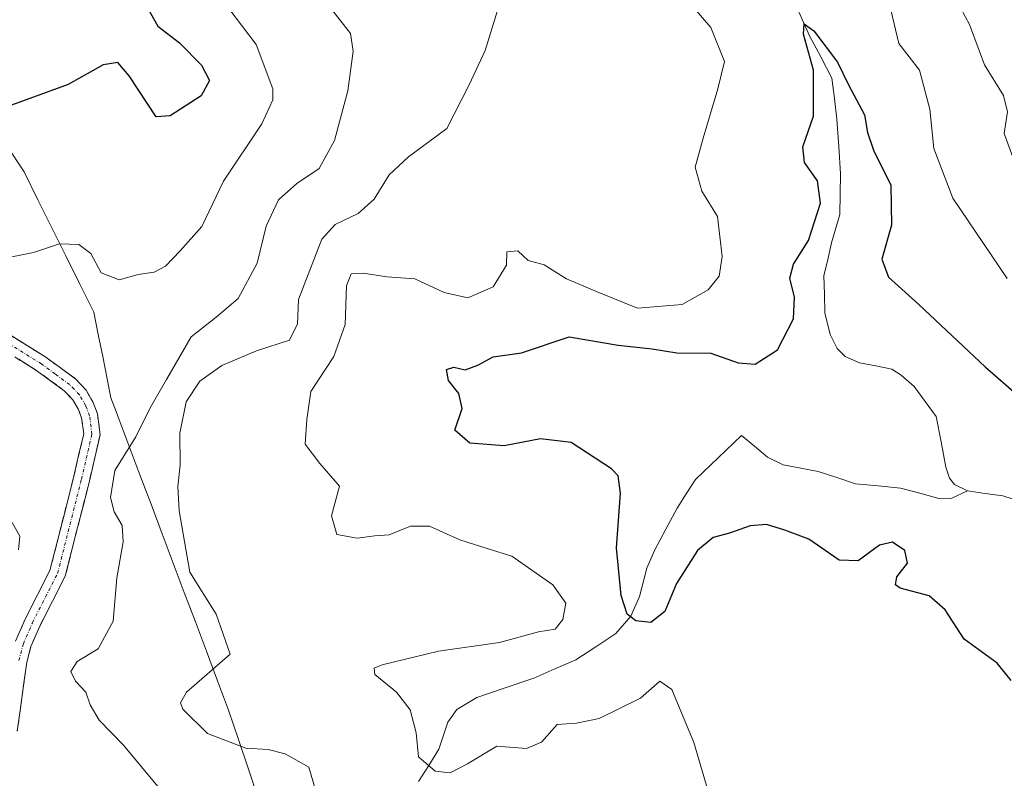
# Model space of a CAD drawing. Units: metres. Extents: x 632724 to 636216, y 4655656 to 4658035.
# Drawn here: x 634042 to 634193, y 4656502 to 4656619 of the extents above; entities that cross this region are included whole.
import ezdxf

# ---------------------------------------------------------------- set-up
doc = ezdxf.new("R2010")
doc.units = ezdxf.units.M
doc.header["$MEASUREMENT"] = 0
doc.linetypes.add('TRAZO_Y_PUNTO', pattern=[1, 0.5, -0.25, 0, -0.25])
doc.linetypes.add('TRAZOSX2', pattern=[1.5, 1, -0.5])
for name, color, linetype, lineweight in [('Camino', 19, 'TRAZOSX2', 0), ('Camino Cxs', 19, 'Continuous', 0), ('Camino eje', 19, 'TRAZO_Y_PUNTO', 0), ('Corriente natural lineal', 142, 'Continuous', 13), ('Curva de nivel maestra', 36, 'Continuous', 30), ('Curva de nivel normal', 36, 'Continuous', 0), ('Municipio', 9, 'Continuous', 13), ('Municipio CxS', 142, 'Continuous', 0)]:
    doc.layers.add(name, color=color, linetype=linetype, lineweight=lineweight)

# ---------------------------------------------------------------- blocks, each defined once
blk = doc.blocks.new('*U197')
at = {"layer": 'Curva de nivel normal', "color": 36, "linetype": 'Continuous', "lineweight": 0}
for points in [[(634149.07, 4656495.96, 505), (634145.62, 4656507.77, 505), (634142.25, 4656515.9, 505), (634140.38, 4656517.17, 505), (634137.42, 4656514.57, 505), (634131.08, 4656511.44, 505), (634127.59, 4656510.7, 505), (634124.64, 4656510.49, 505), (634122.26, 4656507.8, 505), (634119.92, 4656506.85, 505), (634115.42, 4656507.17, 505), (634110.92, 4656504.48, 505), (634108.23, 4656503.12, 505), (634105.96, 4656503.37, 505), (634103.38, 4656505.57, 505), (634103.01, 4656509.23, 505), (634102.1, 4656512.76, 505), (634100.01, 4656515.48, 505), (634096.67, 4656518.19, 505), (634096.57, 4656519.15, 505), (634097.81, 4656519.64, 505), (634106.44, 4656521.74, 505), (634115.82, 4656523.1, 505), (634121.79, 4656524.75, 505), (634124.34, 4656525.14, 505), (634125.52, 4656526.6, 505), (634125.96, 4656529.13, 505), (634123.96, 4656531.96, 505), (634117.68, 4656536.32, 505), (634114.07, 4656537.46, 505), (634109.73, 4656538.85, 505), (634105.06, 4656540.92, 505), (634102.17, 4656540.94, 505), (634098.89, 4656539.6, 505), (634096.68, 4656539.44, 505), (634094, 4656539.1, 505), (634090.87, 4656539.64, 505), (634090.06, 4656542.5, 505), (634091.28, 4656547.05, 505), (634088.24, 4656550.52, 505), (634086.01, 4656553.5, 505), (634086.26, 4656557.27, 505), (634086.88, 4656561.6, 505), (634090.4, 4656566.94, 505), (634092.13, 4656571.88, 505), (634092.32, 4656577.77, 505), (634093.07, 4656579.62, 505), (634094.91, 4656579.73, 505), (634098.53, 4656579.17, 505), (634102.83, 4656578.87, 505), (634107.34, 4656576.78, 505), (634110.94, 4656575.93, 505), (634114.82, 4656577.64, 505), (634116.87, 4656580.94, 505), (634116.91, 4656582.99, 505), (634118.6, 4656583.16, 505), (634120.19, 4656581.7, 505), (634122.63, 4656580.99, 505), (634126.07, 4656578.88, 505), (634130.77, 4656576.87, 505), (634136.99, 4656574.35, 505), (634143.82, 4656574.95, 505), (634147.82, 4656577.18, 505), (634149.49, 4656579.27, 505), (634149.96, 4656582.27, 505), (634149.24, 4656588.41, 505), (634146.84, 4656592.3, 505), (634145.8, 4656596, 505), (634147.04, 4656600.42, 505), (634149.3, 4656608, 505), (634150.31, 4656612.2, 505), (634148.19, 4656617.43, 505), (634143.77, 4656622.65, 505)], [(634175.79, 4656620.12, 505), (634177.06, 4656614.94, 505), (634180.22, 4656610.86, 505), (634181.82, 4656604.89, 505), (634182.39, 4656598.84, 505), (634185.33, 4656591.23, 505), (634193.63, 4656578.92, 505)]]:
    blk.add_polyline3d(points, dxfattribs=at)
blk = doc.blocks.new('*U221')
at = {"layer": 'Curva de nivel normal', "color": 36, "linetype": 'Continuous', "lineweight": 0}
for points in [[(634194.69, 4656597.13, 510), (634193.18, 4656601.14, 510), (634193.73, 4656604.47, 510), (634193.11, 4656606.99, 510), (634190.2, 4656611.71, 510), (634187.88, 4656617.89, 510), (634185.87, 4656621.53, 510)], [(634115.52, 4656620.03, 510), (634113.63, 4656613.88, 510), (634111.16, 4656608.6, 510), (634107.73, 4656601.94, 510), (634101.84, 4656597.6, 510), (634098.91, 4656594.82, 510), (634096.59, 4656591.06, 510), (634094.12, 4656588.89, 510), (634090.62, 4656587.2, 510), (634088.56, 4656584.94, 510), (634084.98, 4656575.69, 510), (634084.82, 4656571.94, 510), (634083.6, 4656569.48, 510), (634078.55, 4656567.82, 510), (634073.23, 4656565.59, 510), (634069.86, 4656563.16, 510), (634067.74, 4656559.98, 510), (634066.78, 4656555.21, 510), (634066.82, 4656550.28, 510), (634066.5, 4656547.02, 510), (634066.69, 4656543.28, 510), (634068.34, 4656533.87, 510), (634072.34, 4656527.43, 510), (634074.51, 4656521.29, 510), (634067.81, 4656515.45, 510), (634066.89, 4656513.83, 510), (634067.22, 4656512.86, 510), (634071.01, 4656509.13, 510), (634076.91, 4656506.86, 510), (634080.35, 4656506.66, 510), (634082.96, 4656506.04, 510), (634086.58, 4656503.96, 510), (634087.53, 4656500.67, 510)]]:
    blk.add_polyline3d(points, dxfattribs=at)
blk = doc.blocks.new('*U240')
at = {"layer": 'Curva de nivel maestra', "color": 36, "linetype": 'Continuous', "lineweight": 30}
blk.add_polyline3d([(634194.25, 4656517.28, 500), (634192.13, 4656519.91, 500), (634187.07, 4656523.6, 500), (634184.13, 4656528.12, 500), (634181.68, 4656530.27, 500), (634177.25, 4656531.44, 500), (634176.55, 4656531.93, 500), (634176.72, 4656533.16, 500), (634178.35, 4656535.25, 500), (634177.97, 4656537.19, 500), (634176.08, 4656538.46, 500), (634174.06, 4656538.04, 500), (634170.82, 4656535.63, 500), (634167.88, 4656535.72, 500), (634163.22, 4656538.94, 500), (634159.54, 4656540.32, 500), (634156.77, 4656541.21, 500), (634154.25, 4656541, 500), (634151.08, 4656539.88, 500), (634148.56, 4656539.21, 500), (634146.16, 4656537.21, 500), (634142.97, 4656532.16, 500), (634141.17, 4656527.82, 500), (634139.02, 4656526.18, 500), (634136.73, 4656526.42, 500), (634135.39, 4656527.46, 500), (634134.45, 4656530.29, 500), (634133.76, 4656537.63, 500), (634134.35, 4656545.99, 500), (634134, 4656548.67, 500), (634132.97, 4656549.74, 500), (634126.77, 4656553.76, 500), (634122.08, 4656554.31, 500), (634116.53, 4656553.25, 500), (634111.24, 4656553.67, 500), (634108.97, 4656555.65, 500), (634110.06, 4656559, 500), (634109.59, 4656561.29, 500), (634107.97, 4656563.27, 500), (634107.67, 4656564.98, 500), (634108.8, 4656565.32, 500), (634110.54, 4656564.93, 500), (634112.5, 4656565.62, 500), (634114.83, 4656566.88, 500), (634119.17, 4656567.52, 500), (634126.5, 4656569.98, 500), (634134.01, 4656568.71, 500), (634139.22, 4656568.14, 500), (634143.01, 4656567.54, 500), (634148.21, 4656567.48, 500), (634152.4, 4656565.97, 500), (634155.01, 4656565.76, 500), (634158.43, 4656567.96, 500), (634160.87, 4656572.72, 500), (634161.03, 4656576.07, 500), (634160.33, 4656578.98, 500), (634160.9, 4656581.1, 500), (634163.21, 4656584.75, 500), (634165.01, 4656590.49, 500), (634164.59, 4656593.88, 500), (634162.59, 4656596.71, 500), (634162.3, 4656599.09, 500), (634163.98, 4656603.8, 500), (634163.98, 4656610.86, 500), (634162.44, 4656616.39, 500), (634162.52, 4656617.96, 500), (634163.99, 4656616.92, 500), (634167.66, 4656612.11, 500), (634169.34, 4656608.63, 500), (634171.8, 4656604.01, 500), (634172.22, 4656601.29, 500), (634173.15, 4656598.6, 500), (634175.8, 4656593.23, 500), (634175.92, 4656587.12, 500), (634174.46, 4656581.9, 500), (634175.46, 4656579.11, 500), (634180.13, 4656574.91, 500), (634190.26, 4656565.37, 500), (634195.44, 4656560.89, 500)], dxfattribs=at)

msp = doc.modelspace()

# ---------------------------------------------------------------- linework, layer by layer
at = {"layer": 'Camino', "color": 19, "linetype": 'TRAZOSX2', "lineweight": 0}
for points in [[(634040.49, 4656570.42), (634046.26, 4656566.84), (634050.71, 4656563.57), (634052.41, 4656561.81), (634053.48, 4656559.92), (634054.16, 4656558.17), (634054.56, 4656554.96), (634052.91, 4656547.83), (634049.21, 4656533.25), (634045.3, 4656525.6), (634043.96, 4656522.5), (634043.32, 4656520.06), (634041.86, 4656509.48)], [(634041.61, 4656523.32), (634043.05, 4656526.66), (634046.87, 4656534.13), (634050.49, 4656548.41), (634052.04, 4656555.1), (634051.73, 4656557.56), (634051.23, 4656558.85), (634050.4, 4656560.31), (634049.07, 4656561.7), (634044.87, 4656564.78), (634039.28, 4656568.25)]]:
    msp.add_lwpolyline(points, dxfattribs=at)
at = {"layer": 'Camino Cxs', "color": 19, "linetype": 'Continuous', "lineweight": 0}
for points in [[(634040.49, 4656570.42, 518.43), (634043.38, 4656568.63, 518.05), (634046.26, 4656566.84, 517.62), (634048.49, 4656565.21, 517.18), (634050.71, 4656563.57, 516.63), (634052.41, 4656561.81, 516.48), (634053.48, 4656559.92, 516.39), (634054.16, 4656558.17, 516.27), (634054.56, 4656554.96, 516.01), (634053.74, 4656551.4, 515.75), (634052.91, 4656547.83, 515.9), (634051.99, 4656544.19, 516.32), (634051.06, 4656540.54, 516.54), (634050.14, 4656536.9, 516.57), (634049.21, 4656533.25, 516.78), (634047.26, 4656529.43, 516.75), (634045.3, 4656525.6, 516.33), (634043.96, 4656522.5, 516.26), (634043.32, 4656520.06, 516.41), (634042.83, 4656516.53, 516.65), (634042.35, 4656513.01, 517.08), (634041.86, 4656509.48, 517.63)], [(634041.61, 4656523.32, 516.64), (634043.05, 4656526.66, 516.65), (634044.96, 4656530.4, 516.72), (634046.87, 4656534.13, 516.79), (634048.08, 4656538.89, 516.27), (634049.28, 4656543.65, 516.41), (634050.49, 4656548.41, 516.36), (634051.27, 4656551.76, 516.02), (634052.04, 4656555.1, 515.98), (634051.73, 4656557.56, 516.14), (634051.23, 4656558.85, 516.2), (634050.4, 4656560.31, 516.32), (634049.07, 4656561.7, 516.52), (634046.97, 4656563.24, 516.9), (634044.87, 4656564.78, 517.28), (634042.08, 4656566.52, 517.68)]]:
    msp.add_polyline3d(points, dxfattribs=at)
at = {"layer": 'Camino eje', "color": 19, "linetype": 'TRAZO_Y_PUNTO', "lineweight": 0}
msp.add_lwpolyline([(634042.1, 4656520.31), (634042.79, 4656522.91), (634044.18, 4656526.13), (634048.04, 4656533.69), (634051.7, 4656548.12), (634053.3, 4656555.03), (634052.95, 4656557.87), (634052.36, 4656559.39), (634051.41, 4656561.06), (634050.56, 4656561.94), (634049.89, 4656562.64), (634047.67, 4656564.27), (634045.57, 4656565.81), (634039.89, 4656569.34)], dxfattribs=at)
at = {"layer": 'Corriente natural lineal', "color": 142, "linetype": 'Continuous', "lineweight": 13}
for points in [[(634161.21, 4656620.97, 500.11), (634162.27, 4656618.55, 500.02), (634163.33, 4656616.12, 500.15), (634165.06, 4656612.89, 499.94), (634166.78, 4656609.66, 499.7), (634167.17, 4656606.5, 499.65), (634167.56, 4656603.34, 499.54), (634167.84, 4656599.17, 499.42), (634168.11, 4656594.99, 499.33), (634168.06, 4656591.85, 499.22), (634168.01, 4656588.71, 499.04), (634166.71, 4656584.38, 498.55), (634166.13, 4656581.85, 498.47), (634165.54, 4656579.32, 498.4), (634165.62, 4656576.49, 498.23), (634165.7, 4656573.65, 498.12), (634166.52, 4656570.31, 497.64), (634167.6, 4656568.19, 497.56), (634168.81, 4656566.93, 497.59), (634171.02, 4656565.98, 497.51), (634173.49, 4656565.5, 497.42), (634175.95, 4656565.02, 497.3), (634177.42, 4656564.11, 497.18), (634179.37, 4656562.33, 497.1), (634181.08, 4656560.04, 496.88), (634182.78, 4656557.74, 496.91), (634183.53, 4656553.86, 496.91), (634184.27, 4656549.98, 496.59), (634184.81, 4656548.27, 496.4), (634185.59, 4656547.32, 496.33), (634187.56, 4656546.36, 496.23)], [(634103.39, 4656501.76, 505.81), (634104.96, 4656504.24, 504.7), (634106.52, 4656506.72, 503.52), (634107.86, 4656510.85, 502.23), (634109.27, 4656512.8, 501.37), (634112.31, 4656514.66, 500.7), (634116.69, 4656516.15, 500.56), (634121.06, 4656517.64, 500.55), (634124.29, 4656519.04, 501.48), (634127.52, 4656520.43, 502.49), (634130.59, 4656522.44, 501.83), (634133.65, 4656524.45, 500.99), (634135.94, 4656527.12, 499.44), (634137.28, 4656530.15, 498.51), (634138.42, 4656534.48, 498.28), (634139.55, 4656537.22, 497.99), (634141.3, 4656540.45, 497.71), (634143.05, 4656543.68, 497.72), (634144.45, 4656545.9, 497.61), (634145.84, 4656548.11, 497.25), (634149.38, 4656551.48, 497.21), (634152.92, 4656554.84, 497.05)], [(634152.92, 4656554.84, 497.05), (634154.91, 4656553.19, 496.99), (634156.89, 4656551.53, 497.12), (634159.28, 4656550.36, 496.98), (634161.99, 4656549.84, 496.74), (634164.69, 4656549.32, 496.67), (634167.56, 4656548.38, 496.56), (634170.42, 4656547.43, 496.67), (634173.87, 4656547.1, 496.75), (634177.31, 4656546.77, 496.87), (634180.26, 4656545.98, 496.7), (634183.2, 4656545.19, 496.42), (634185.17, 4656545.22, 496.31), (634187.56, 4656546.36, 496.23)], [(634187.56, 4656546.36, 496.23), (634190.27, 4656545.96, 496.18), (634192.98, 4656545.56, 496.14), (634196, 4656544.62, 495.83), (634198.84, 4656542.72, 495.74), (634201.63, 4656539.19, 495.33), (634204.41, 4656535.65, 495.28), (634207.2, 4656532.12, 494.7), (634209.31, 4656529.99, 494.15), (634211.3, 4656527.37, 493.68), (634213.29, 4656524.75, 493.72), (634215, 4656521.59, 493.6), (634216.72, 4656518.42, 493.43), (634218.43, 4656515.26, 493.37), (634221.11, 4656511.28, 493.2), (634223.79, 4656507.29, 493.13), (634225.74, 4656505.3, 493.05), (634227.68, 4656503.3, 492.95), (634230.95, 4656501.05, 492.93), (634234.21, 4656498.79, 492.79), (634238.67, 4656496.56, 492.72), (634243.13, 4656494.32, 492.57), (634245.7, 4656493.2, 492.51), (634248.26, 4656492.07, 492.43)]]:
    msp.add_polyline3d(points, dxfattribs=at)
at = {"layer": 'Curva de nivel maestra', "color": 36, "linetype": 'Continuous', "lineweight": 30}
msp.add_polyline3d([(634061.39, 4656621.25, 525), (634063.41, 4656617.63, 525), (634066.75, 4656615.04, 525), (634070.09, 4656611.63, 525), (634071.32, 4656609.27, 525), (634070.08, 4656606.92, 525), (634065.28, 4656603.87, 525), (634063.15, 4656603.69, 525), (634059, 4656609.98, 525), (634057.28, 4656612.02, 525), (634055.03, 4656611.69, 525), (634049.68, 4656608.65, 525), (634040.95, 4656605.48, 525)], dxfattribs=at)
at = {"layer": 'Curva de nivel normal', "color": 36, "linetype": 'Continuous', "lineweight": 0}
for points in [[(634063.66, 4656500.68, 515), (634058.16, 4656507.35, 515), (634054.43, 4656511.17, 515), (634053.02, 4656513.54, 515), (634052.35, 4656515.45, 515), (634050.76, 4656517.15, 515), (634050.08, 4656518.66, 515), (634051.06, 4656520.18, 515), (634054.25, 4656522.12, 515), (634056.55, 4656526.34, 515), (634057.11, 4656533.03, 515), (634058.11, 4656538.55, 515), (634057.94, 4656541.06, 515), (634056.7, 4656543.14, 515), (634056.15, 4656545.32, 515), (634056.82, 4656549.45, 515), (634060.03, 4656554.62, 515), (634062.23, 4656559.07, 515), (634064.76, 4656563.44, 515), (634068.5, 4656569.96, 515), (634072.37, 4656572.97, 515), (634075.74, 4656575.87, 515), (634078.66, 4656581.27, 515), (634080, 4656586.94, 515), (634081.93, 4656590.98, 515), (634084.72, 4656593.49, 515), (634088.17, 4656595.8, 515), (634090.52, 4656600.08, 515), (634092.55, 4656607.71, 515), (634093.34, 4656613.77, 515), (634092.94, 4656616.51, 515), (634088.63, 4656622.14, 515)], [(634074.28, 4656620.32, 520), (634078.5, 4656614.82, 520), (634081.03, 4656608.03, 520), (634081.06, 4656606.3, 520), (634079.37, 4656602.62, 520), (634073.5, 4656593.84, 520), (634070.17, 4656586.9, 520), (634066.83, 4656583.16, 520), (634064.58, 4656580.83, 520), (634062.84, 4656579.91, 520), (634060.42, 4656579.54, 520), (634057.49, 4656578.7, 520), (634054.72, 4656579.77, 520), (634053.14, 4656582.77, 520), (634051.28, 4656584.15, 520), (634048.33, 4656584.21, 520), (634044.37, 4656582.92, 520), (634039.74, 4656581.96, 520)], [(634040.68, 4656542.21, 515), (634042.23, 4656539.42, 515), (634042.02, 4656537.29, 515)]]:
    msp.add_polyline3d(points, dxfattribs=at)
at = {"layer": 'Municipio', "color": 9, "linetype": 'Continuous', "lineweight": 13}
for points in [[(634040.18, 4656599.39, 523.2), (634042.89, 4656595.3, 522.16)], [(634040.18, 4656599.39, 523.2), (634042.89, 4656595.3, 522.16)], [(634042.89, 4656595.3, 522.16), (634045.03, 4656590.99, 521.12), (634047.17, 4656586.68, 520.21), (634049.31, 4656582.38, 519.69), (634051.45, 4656578.07, 519.36), (634053.59, 4656573.76, 518.78), (634054.27, 4656570.35, 518.05), (634054.96, 4656566.93, 517.32), (634055.64, 4656563.52, 516.86), (634056.21, 4656560.63, 516.6), (634057.17, 4656558.1, 516.12), (634057.27, 4656557.82, 516.05), (634058.97, 4656553.31, 514.57), (634060.67, 4656548.8, 512.54), (634062.37, 4656544.29, 512.8), (634064.07, 4656539.78, 511.59), (634065.77, 4656535.27, 510.47), (634067.47, 4656530.76, 510.32), (634069.17, 4656526.25, 511.04), (634070.87, 4656521.74, 510.95), (634072.57, 4656517.23, 509.21), (634074.27, 4656512.72, 508.32), (634075.79, 4656508.2, 509.38), (634077.3, 4656503.67, 511.19), (634078.82, 4656499.15, 513.04)], [(634042.89, 4656595.3, 522.16), (634045.03, 4656590.99, 521.12), (634047.17, 4656586.68, 520.21), (634049.31, 4656582.38, 519.69), (634051.45, 4656578.07, 519.36), (634053.59, 4656573.76, 518.78), (634054.27, 4656570.35, 518.05), (634054.96, 4656566.93, 517.32), (634055.64, 4656563.52, 516.86), (634056.21, 4656560.63, 516.6), (634057.17, 4656558.1, 516.12), (634057.27, 4656557.82, 516.05), (634058.97, 4656553.31, 514.57), (634060.67, 4656548.8, 512.54), (634062.37, 4656544.29, 512.8), (634064.07, 4656539.78, 511.59), (634065.77, 4656535.27, 510.47), (634067.47, 4656530.76, 510.32), (634069.17, 4656526.25, 511.04), (634070.87, 4656521.74, 510.95), (634072.57, 4656517.23, 509.21), (634074.27, 4656512.72, 508.32), (634075.79, 4656508.2, 509.38), (634077.3, 4656503.67, 511.19), (634078.82, 4656499.15, 513.04)]]:
    msp.add_polyline3d(points, dxfattribs=at)
at = {"layer": 'Municipio CxS', "color": 142, "linetype": 'Continuous', "lineweight": 0}
for points in [[(634040.18, 4656599.39, 523.2), (634042.89, 4656595.3, 522.16), (634045.03, 4656590.99, 521.12), (634047.17, 4656586.68, 520.21), (634049.31, 4656582.38, 519.69), (634051.45, 4656578.07, 519.36), (634053.59, 4656573.76, 518.78), (634054.27, 4656570.35, 518.05), (634054.96, 4656566.93, 517.32), (634055.64, 4656563.52, 516.86), (634056.21, 4656560.63, 516.6), (634057.17, 4656558.1, 516.12), (634057.27, 4656557.82, 516.05), (634058.97, 4656553.31, 514.57), (634060.67, 4656548.8, 512.54), (634062.37, 4656544.29, 512.8), (634064.07, 4656539.78, 511.59), (634065.77, 4656535.27, 510.47), (634067.47, 4656530.76, 510.32), (634069.17, 4656526.25, 511.04), (634070.87, 4656521.74, 510.95), (634072.57, 4656517.23, 509.21), (634074.27, 4656512.72, 508.32), (634075.79, 4656508.2, 509.38), (634077.3, 4656503.67, 511.19), (634078.82, 4656499.15, 513.04)], [(634078.82, 4656499.15, 513.04), (634077.3, 4656503.67, 511.19), (634075.79, 4656508.2, 509.38), (634074.27, 4656512.72, 508.32), (634072.57, 4656517.23, 509.21), (634070.87, 4656521.74, 510.95), (634069.17, 4656526.25, 511.04), (634067.47, 4656530.76, 510.32), (634065.77, 4656535.27, 510.47), (634064.07, 4656539.78, 511.59), (634062.37, 4656544.29, 512.8), (634060.67, 4656548.8, 512.54), (634058.97, 4656553.31, 514.57), (634057.27, 4656557.82, 516.05), (634057.17, 4656558.1, 516.12), (634056.21, 4656560.63, 516.6), (634055.64, 4656563.52, 516.86), (634054.96, 4656566.93, 517.32), (634054.27, 4656570.35, 518.05), (634053.59, 4656573.76, 518.78), (634051.45, 4656578.07, 519.36), (634049.31, 4656582.38, 519.69), (634047.17, 4656586.68, 520.21), (634045.03, 4656590.99, 521.12), (634042.89, 4656595.3, 522.16), (634040.18, 4656599.39, 523.2)]]:
    msp.add_polyline3d(points, dxfattribs=at)

# ---------------------------------------------------------------- block references
at = {"layer": 'Curva de nivel maestra', "color": 36, "linetype": 'Continuous', "lineweight": 30}
msp.add_blockref('*U240', (0, 0), dxfattribs=at)
at = {"layer": 'Curva de nivel normal', "color": 36, "linetype": 'Continuous', "lineweight": 0}
for name in ['*U221', '*U197']:
    msp.add_blockref(name, (0, 0), dxfattribs=at)

doc.saveas('drawing.dxf')
